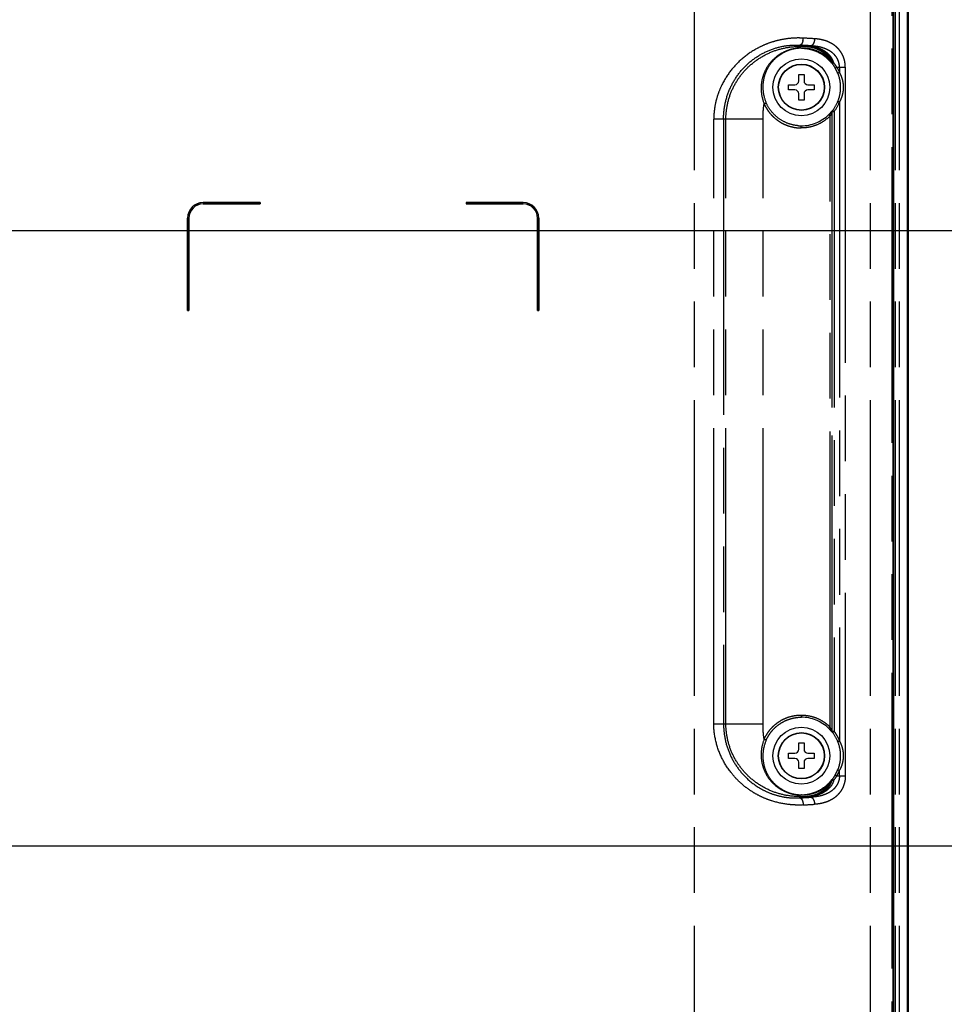
# Model space of a CAD drawing. Units: millimetres. Extents: x 100 to 1640, y 40 to 1148.
# Drawn here: x 598 to 728, y 649 to 787 of the extents above; entities that cross this region are included whole.
import ezdxf

# ---------------------------------------------------------------- set-up
doc = ezdxf.new("R2010")
doc.units = ezdxf.units.MM
doc.header["$LTSCALE"] = 92.4
doc.linetypes.add('PHANTOM', pattern=[0.8, 0.45, -0.05, 0.1, -0.05, 0.1, -0.05])
doc.layers.get('0').update_dxf_attribs({"linetype": 'CONTINUOUS'})
for name, color, linetype in [('12_ALL_DIMS', 7, 'CONTINUOUS'), ('13_ALL_NOTES', 7, 'CONTINUOUS'), ('DY511_L_CASE_EC_BL1', 7, 'CONTINUOUS'), ('DY511_S_BDB0_3X8NI_BL22', 7, 'CONTINUOUS'), ('DY511_S_BDB0_3X8NI_BL24', 7, 'CONTINUOUS'), ('DY511_U_CASE_EC_BL2', 7, 'CONTINUOUS')]:
    doc.layers.add(name, color=color, linetype=linetype)
doc.styles.get("Standard").update_dxf_attribs({"font": 'txt', "width": 0.8})
doc.dimstyles.new('DIMSTYLE_1', dxfattribs={"dimtxt": 12.8, "dimasz": 8, "dimexe": 1.27, "dimexo": 1, "dimgap": 0.8, "dimtad": 1, "dimdec": 3, "dimdsep": 46, "dimtxsty": 'STANDARD', "dimblk": 'OPEN', "dimblk1": 'OPEN', "dimblk2": 'OPEN', "dimcen": 0.09, "dimadec": 0, "dimazin": 0, "dimtp": 0.25, "dimtm": 0.25, "dimtfac": 1, "dimtdec": 3, "dimtofl": 0, "dimtmove": 0, "dimatfit": 3, "dimldrblk": 'OPEN', "dimfxl": 1, "dimtolj": 1, "dimarcsym": 0})
doc.dimstyles.new('DIMSTYLE_2', dxfattribs={"dimtxt": 12.8, "dimasz": 8, "dimexe": 1.27, "dimexo": 1, "dimgap": 0.8, "dimtad": 1, "dimdec": 3, "dimdsep": 46, "dimtxsty": 'STANDARD', "dimblk": 'OPEN', "dimblk1": 'OPEN', "dimblk2": 'OPEN', "dimcen": 0.09, "dimadec": 0, "dimazin": 0, "dimtp": 0.2, "dimtm": 0.2, "dimtfac": 1, "dimtdec": 3, "dimtofl": 0, "dimtmove": 0, "dimatfit": 3, "dimldrblk": 'OPEN', "dimfxl": 1, "dimtolj": 1, "dimarcsym": 0})
doc.dimstyles.get("Standard").update_dxf_attribs({"dimtxt": 12.8, "dimasz": 8, "dimexe": 1.27, "dimexo": 1, "dimtad": 1, "dimdec": 3, "dimdsep": 46, "dimtxsty": 'STANDARD', "dimblk": 'OPEN', "dimblk1": 'OPEN', "dimblk2": 'OPEN', "dimcen": 0.09, "dimadec": 0, "dimazin": 0, "dimtol": 1, "dimtp": 0.001, "dimtm": 0.001, "dimtfac": 1, "dimtdec": 3, "dimtofl": 0, "dimtmove": 0, "dimatfit": 3, "dimldrblk": 'OPEN', "dimfxl": 1, "dimtolj": 1, "dimarcsym": 0})

# ---------------------------------------------------------------- blocks, each defined once
blk = doc.blocks.new('_OPEN')
at = {"color": 0, "linetype": 'BYBLOCK'}
for p, q in [((0, 0), (-1, 0.25)), ((-1, -0.25), (0, 0)), ((-1, 0), (0, 0))]:
    blk.add_line(p, q, dxfattribs=at)
blk = doc.blocks.new('*D2')
at = {"layer": '12_ALL_DIMS', "color": 2, "linetype": 'CONTINUOUS'}
for p, q in [((553.33, 670.97), (779.81, 670.97)), ((774.73, 670.97), (774.73, 649.22)), ((774.73, 627.47), (774.73, 649.22)), ((774.73, 649.22), (774.73, 579.93)), ((600.33, 627.47), (779.81, 627.47))]:
    blk.add_line(p, q, dxfattribs=at)
at = {"layer": '12_ALL_DIMS', "color": 2, "linetype": 'CONTINUOUS', "xscale": 8, "yscale": 8, "zscale": 8}
for p, rotation in [((774.73, 670.97), 90), ((774.73, 627.47), 270)]:
    blk.add_blockref('_OPEN', p, dxfattribs=dict(at, rotation=rotation))
at = {"layer": '12_ALL_DIMS', "color": 2, "linetype": 'CONTINUOUS', "insert": (758.73, 620.89), "char_height": 12.8, "width": 40.96, "attachment_point": 3, "rotation": 90, "line_spacing_factor": 0.9}
blk.add_mtext('43.5', dxfattribs=at)
blk = doc.blocks.new('*D5')
at = {"layer": '12_ALL_DIMS', "color": 2, "linetype": 'CONTINUOUS'}
for p, q in [((525.33, 757.47), (779.81, 757.47)), ((774.73, 757.47), (774.73, 714.22)), ((774.73, 670.97), (774.73, 714.22)), ((553.33, 670.97), (779.81, 670.97))]:
    blk.add_line(p, q, dxfattribs=at)
at = {"layer": '12_ALL_DIMS', "color": 2, "linetype": 'CONTINUOUS', "xscale": 8, "yscale": 8, "zscale": 8}
for p, rotation in [((774.73, 757.47), 90), ((774.73, 670.97), 270)]:
    blk.add_blockref('_OPEN', p, dxfattribs=dict(at, rotation=rotation))
at = {"layer": '12_ALL_DIMS', "color": 2, "linetype": 'CONTINUOUS', "insert": (758.73, 714.22), "char_height": 12.8, "width": 40.96, "attachment_point": 2, "rotation": 90, "line_spacing_factor": 0.9}
blk.add_mtext('86.5', dxfattribs=at)
blk = doc.blocks.new('DY511_L_CASE_EC_BL1', base_point=(894.92, 576.3))
at = {"layer": 'DY511_L_CASE_EC_BL1', "color": 7, "linetype": 'PHANTOM'}
for p, q in [((720.88, 843.12), (720.88, 618.12)), ((717.88, 618.12), (717.88, 809.59)), ((693.18, 618.12), (693.18, 798.83)), ((708.4, 784.15), (708.4, 784.15)), ((708.45, 784.53), (708.45, 784.53)), ((707.97, 783.54), (707.97, 783.36)), ((708, 783.53), (707.97, 783.54)), ((708.93, 783.36), (707.97, 783.36)), ((708.93, 783.36), (708.93, 783.44)), ((713.17, 780.46), (714.36, 780.46)), ((713.54, 780.46), (713.54, 779.67)), ((714.36, 780.46), (714.36, 680.78)), ((713.54, 775.57), (713.54, 685.67)), ((712.48, 774.15), (712.52, 774.18)), ((712.48, 774.15), (712.48, 687.09)), ((712.78, 774.18), (712.52, 774.18)), ((712.52, 687.06), (712.52, 774.18)), ((712.78, 774.18), (712.78, 687.06)), ((697.24, 773.12), (695.87, 773.12)), ((695.87, 688.12), (695.87, 773.12)), ((702.79, 773.12), (697.24, 773.12)), ((697.24, 773.12), (697.24, 688.1)), ((697.57, 688.12), (697.57, 773.12)), ((702.79, 688.12), (702.79, 773.12)), ((712.22, 687.65), (712.22, 773.58)), ((624.08, 761.42), (624.08, 761.41)), ((624.08, 761.22), (624.08, 761.22)), ((669.08, 761.41), (669.08, 761.42)), ((669.08, 761.22), (669.08, 761.22)), ((621.89, 759.22), (621.88, 759.22)), ((622.08, 759.22), (622.08, 759.22)), ((671.09, 759.22), (671.08, 759.22)), ((671.28, 759.22), (671.28, 759.22)), ((695.87, 688.12), (702.79, 688.12)), ((712.52, 687.06), (712.48, 687.09)), ((712.52, 687.06), (712.78, 687.06)), ((713.54, 680.78), (713.54, 681.57)), ((700.4, 680.56), (700.41, 680.55)), ((713.17, 680.78), (714.36, 680.78)), ((707.97, 677.7), (707.97, 677.88)), ((707.97, 677.88), (708.93, 677.88)), ((708.93, 677.88), (708.93, 677.79)), ((708.93, 677.79), (709.51, 677.79))]:
    blk.add_line(p, q, dxfattribs=at)
at = {"layer": 'DY511_L_CASE_EC_BL1', "color": 7, "linetype": 'CONTINUOUS'}
for p, q in [((721.03, 843.12), (721.03, 618.12)), ((712.48, 781.06), (712.42, 781.1)), ((712.54, 774.33), (712.58, 774.36)), ((632.08, 761.42), (624.08, 761.42)), ((624.08, 761.41), (632.08, 761.41)), ((624.08, 761.22), (632.08, 761.22)), ((632.08, 761.22), (624.08, 761.22)), ((632.08, 761.41), (632.08, 761.42)), ((632.08, 761.22), (632.08, 761.42)), ((632.08, 761.41), (632.08, 761.22)), ((632.08, 761.22), (632.08, 761.22)), ((669.08, 761.42), (661.08, 761.42)), ((661.08, 761.42), (661.08, 761.22)), ((661.09, 761.41), (661.08, 761.42)), ((661.08, 761.22), (661.09, 761.22)), ((661.08, 761.22), (669.08, 761.22)), ((661.09, 761.41), (669.08, 761.41)), ((661.09, 761.22), (661.09, 761.41)), ((669.08, 761.22), (661.09, 761.22)), ((621.88, 759.22), (621.88, 746.22)), ((621.89, 746.22), (621.89, 759.22)), ((622.08, 759.22), (622.08, 746.22)), ((622.08, 746.22), (622.08, 759.22)), ((671.08, 759.22), (671.08, 746.22)), ((671.09, 746.22), (671.09, 759.22)), ((671.28, 759.22), (671.28, 746.22)), ((671.28, 746.22), (671.28, 759.22)), ((621.88, 746.22), (621.89, 746.22)), ((621.88, 746.22), (622.08, 746.22)), ((622.08, 746.22), (621.89, 746.22)), ((622.08, 746.22), (622.08, 746.22)), ((671.09, 746.22), (671.08, 746.22)), ((671.08, 746.22), (671.28, 746.22)), ((671.28, 746.22), (671.09, 746.22)), ((671.28, 746.22), (671.28, 746.22)), ((712.58, 686.88), (712.54, 686.91)), ((712.34, 680.1), (712.34, 680.1))]:
    blk.add_line(p, q, dxfattribs=at)
for centre in [(708.18, 777.62), (708.18, 683.62)]:
    blk.add_circle(centre, 4, dxfattribs=at)
at = {"layer": 'DY511_L_CASE_EC_BL1', "color": 7, "linetype": 'PHANTOM'}
for centre, radius, start, end in [((696.67, 567.64), 217.21, 86.4689, 86.8901), ((694.63, 549), 234.92, 86.3686, 86.7381), ((707.92, 783.82), 0.287, 292.881, 293.8387), ((708.19, 777.28), 5.86, 90.21, 91.2777), ((708.2, 778.09), 5.02, 90.2397, 91.4215), ((707.98, 777.49), 5.72, 29.5656, 37.2854), ((708.48, 777.54), 5.52, 31.9002, 39.7861), ((708.2, 777.61), 5.46, 20.9138, 29.5616), ((708.21, 777.62), 5.46, 323.2743, 339.0909), ((708.16, 777.62), 5.76, 323.3676, 339.1555), ((712.77, 774.15), 0.299, 143.1489, 180.3083), ((712.82, 774.18), 0.299, 143.686, 180.3147), ((708.2, 777.63), 5.43, 269.778, 315.1197), ((708.2, 777.64), 5.44, 263.8521, 269.7788), ((708.2, 683.61), 5.43, 44.8909, 90.2219), ((712.77, 687.09), 0.299, 179.6917, 216.8446), ((712.82, 687.06), 0.299, 179.6904, 216.3062), ((708.21, 683.62), 5.46, 20.8983, 36.7259), ((708.21, 683.62), 5.45, 330.431, 339.0915), ((708.15, 683.62), 5.77, 330.5222, 339.1614), ((707.54, 687.87), 10.22, 225.738, 242.1487), ((712.5, 680.08), 0.141, 142.8664, 154.4579), ((706.74, 688.74), 10.31, 303.2953, 303.8206), ((704.62, 690.77), 13.13, 306.5923, 307.0184), ((707.97, 683.76), 5.73, 322.7261, 330.4218), ((708.46, 683.71), 5.55, 320.2305, 328.0829), ((694.83, 908.84), 231.52, 273.2516, 273.6342), ((708.19, 683.95), 5.85, 268.7209, 269.7917), ((708.2, 683.15), 5.02, 268.5779, 269.7603), ((695.88, 907.31), 230.95, 273.1201, 273.5162)]:
    blk.add_arc(centre, radius, start, end, dxfattribs=at)
at = {"layer": 'DY511_L_CASE_EC_BL1', "color": 7, "linetype": 'CONTINUOUS'}
for centre, radius, start, end in [((706.69, 773.22), 9.69, 52.9177, 53.3388), ((624.08, 759.22), 2.2, 90, 180), ((624.08, 759.22), 2.19, 90, 180), ((624.08, 759.22), 2.01, 90, 180), ((624.08, 759.22), 2, 90, 180), ((669.08, 759.22), 2.2, 0, 90), ((669.08, 759.22), 2.19, 0, 90), ((669.08, 759.22), 2.01, 0, 90), ((669.08, 759.22), 2, 0, 90)]:
    blk.add_arc(centre, radius, start, end, dxfattribs=at)
at = {"layer": 'DY511_L_CASE_EC_BL1', "color": 7, "linetype": 'PHANTOM'}
for points, knots in [([(708.45, 784.53), (708.09, 784.55), (707.36, 784.56), (706.25, 784.47), (705.14, 784.28), (704.03, 783.98), (702.93, 783.57), (701.51, 782.87), (699.85, 781.73), (698.17, 779.97), (697.09, 778.23), (696.47, 776.73), (696.12, 775.55), (695.95, 774.54), (695.89, 773.83), (695.87, 773.42), (695.87, 773.22), (695.87, 773.12)], [0, 0, 0, 0, 0.057287, 0.115699, 0.175207, 0.235746, 0.297218, 0.359495, 0.485734, 0.613514, 0.74201, 0.806466, 0.870955, 0.93546, 0.967728, 0.983864, 1, 1, 1, 1]), ([(708.13, 783.62), (708.14, 783.63), (708.15, 783.64), (708.17, 783.66), (708.18, 783.67)], [0, 0, 0, 0, 0.241931, 1, 1, 1, 1]), ([(708.18, 783.67), (708.18, 783.68), (708.2, 783.69), (708.21, 783.71), (708.22, 783.73)], [0, 0, 0, 0, 0.242864, 1, 1, 1, 1]), ([(708.26, 783.79), (708.26, 783.78), (708.25, 783.76), (708.23, 783.74), (708.22, 783.73)], [0, 0, 0, 0, 0.256512, 1, 1, 1, 1]), ([(708.4, 784.15), (708.39, 784.12), (708.36, 783.99), (708.31, 783.87), (708.26, 783.79)], [0, 0, 0, 0, 0.269217, 1, 1, 1, 1]), ([(708.4, 784.15), (708.41, 784.18), (708.43, 784.31), (708.45, 784.44), (708.45, 784.53)], [0, 0, 0, 0, 0.244541, 1, 1, 1, 1]), ([(710.05, 784.44), (710.04, 784.38), (710.03, 784.25), (709.99, 784.02), (709.91, 783.81), (709.8, 783.63), (709.71, 783.54), (709.61, 783.47), (709.54, 783.45), (709.51, 783.44)], [0, 0, 0, 0, 0.155409, 0.307578, 0.587323, 0.709782, 0.818505, 0.914173, 1, 1, 1, 1]), ([(714.36, 780.46), (714.36, 780.53), (714.36, 780.69), (714.33, 780.99), (714.27, 781.36), (714.14, 781.79), (713.97, 782.19), (713.75, 782.56), (713.51, 782.89), (713.23, 783.19), (712.93, 783.45), (712.61, 783.68), (712.17, 783.93), (711.57, 784.18), (710.95, 784.33), (710.44, 784.41), (710.18, 784.43), (710.05, 784.44)], [0, 0, 0, 0, 0.035325, 0.070579, 0.140412, 0.20892, 0.275761, 0.34074, 0.404048, 0.465899, 0.526485, 0.586174, 0.645302, 0.762813, 0.880707, 0.940145, 1, 1, 1, 1]), ([(697.24, 773.12), (697.24, 773.84), (697.38, 775.28), (698.03, 777.35), (699.09, 779.25), (700.5, 780.88), (702.2, 782.16), (704.08, 783.05), (705.72, 783.45), (707.02, 783.56), (707.65, 783.55), (707.97, 783.53)], [0, 0, 0, 0, 0.12915, 0.258283, 0.387283, 0.515713, 0.642616, 0.766559, 0.886022, 0.943754, 1, 1, 1, 1]), ([(697.57, 773.12), (697.57, 773.8), (697.71, 775.15), (698.31, 777.1), (699.29, 778.88), (700.59, 780.43), (702.17, 781.7), (703.97, 782.65), (705.93, 783.23), (707.29, 783.36), (707.97, 783.36)], [0, 0, 0, 0, 0.125612, 0.250775, 0.375391, 0.49967, 0.624025, 0.748886, 0.874385, 1, 1, 1, 1]), ([(708.06, 783.13), (707.6, 783.12), (706.7, 782.99), (705.44, 782.48), (704.33, 781.69), (703.43, 780.65), (702.81, 779.42), (702.49, 778.05), (702.52, 776.65), (702.77, 775.73), (702.95, 775.3)], [0, 0, 0, 0, 0.124493, 0.246897, 0.369455, 0.493118, 0.618153, 0.744522, 0.871967, 1, 1, 1, 1]), ([(708.08, 783.11), (707.63, 783.1), (706.75, 782.97), (705.53, 782.46), (704.47, 781.68), (703.61, 780.66), (703.01, 779.45), (702.73, 778.11), (702.79, 776.73), (703.05, 775.84), (703.24, 775.42)], [0, 0, 0, 0, 0.124437, 0.246279, 0.368293, 0.49161, 0.616592, 0.743244, 0.871262, 1, 1, 1, 1]), ([(708.03, 783.55), (708.02, 783.55), (708, 783.54), (707.98, 783.54), (707.97, 783.54)], [0, 0, 0, 0, 0.258477, 1, 1, 1, 1]), ([(707.97, 783.36), (707.98, 783.35), (707.99, 783.32), (708.02, 783.27), (708.04, 783.21), (708.05, 783.16), (708.06, 783.13)], [0, 0, 0, 0, 0.154571, 0.370356, 0.651883, 1, 1, 1, 1]), ([(708.09, 783.59), (708.09, 783.58), (708.07, 783.57), (708.05, 783.56), (708.03, 783.55)], [0, 0, 0, 0, 0.260711, 1, 1, 1, 1]), ([(708.08, 783.11), (708.07, 783.11), (708.07, 783.12), (708.06, 783.13), (708.06, 783.13)], [0, 0, 0, 0, 0.372909, 1, 1, 1, 1]), ([(708.09, 783.59), (708.09, 783.59), (708.11, 783.6), (708.12, 783.61), (708.13, 783.62)], [0, 0, 0, 0, 0.243361, 1, 1, 1, 1]), ([(711.82, 781.89), (711.56, 782.09), (711.02, 782.44), (710.13, 782.83), (709.17, 783.08), (708.51, 783.14), (708.17, 783.13)], [0, 0, 0, 0, 0.248619, 0.49396, 0.742466, 1, 1, 1, 1]), ([(708.18, 783.11), (708.18, 783.11), (708.17, 783.12), (708.17, 783.13), (708.17, 783.13)], [0, 0, 0, 0, 0.34418, 1, 1, 1, 1]), ([(708.18, 783.11), (708.51, 783.11), (709, 783.07), (709.62, 782.92), (710.21, 782.72), (710.92, 782.38), (711.43, 782.02), (711.67, 781.81)], [0, 0, 0, 0, 0.259789, 0.384807, 0.507459, 0.751428, 1, 1, 1, 1]), ([(708.93, 783.44), (709.29, 783.42), (710.01, 783.3), (710.87, 782.96), (711.5, 782.55), (711.93, 782.15), (712.22, 781.74), (712.39, 781.37), (712.45, 781.17), (712.48, 781.06)], [0, 0, 0, 0, 0.237192, 0.478776, 0.602647, 0.72967, 0.861515, 0.929842, 1, 1, 1, 1]), ([(712.72, 781.07), (712.68, 781.28), (712.51, 781.67), (712.19, 782.09), (711.9, 782.37), (711.66, 782.55), (711.41, 782.72), (711.15, 782.86), (710.89, 782.99), (710.62, 783.1), (710.34, 783.19), (710.06, 783.27), (709.78, 783.33), (709.41, 783.4), (709.12, 783.43), (708.93, 783.44)], [0, 0, 0, 0, 0.133842, 0.263675, 0.327371, 0.390423, 0.45293, 0.514893, 0.576386, 0.637561, 0.698765, 0.75954, 0.819873, 0.879973, 1, 1, 1, 1]), ([(709.51, 783.44), (709.41, 783.44), (709.22, 783.44), (709.03, 783.44), (708.93, 783.44)], [0, 0, 0, 0, 0.500077, 1, 1, 1, 1]), ([(712.02, 781.93), (711.83, 782.17), (711.5, 782.48), (710.99, 782.79), (710.47, 783.05), (709.78, 783.26), (709.21, 783.34), (708.93, 783.36)], [0, 0, 0, 0, 0.2588, 0.3854, 0.5103, 0.756377, 1, 1, 1, 1]), ([(708.93, 783.36), (709.2, 783.34), (709.74, 783.25), (710.52, 782.98), (711.25, 782.55), (711.66, 782.13), (711.82, 781.89)], [0, 0, 0, 0, 0.241474, 0.486702, 0.738308, 1, 1, 1, 1]), ([(713.54, 780.46), (713.54, 780.58), (713.52, 780.83), (713.43, 781.19), (713.3, 781.53), (713.12, 781.85), (712.9, 782.13), (712.66, 782.37), (712.39, 782.59), (712.01, 782.83), (711.5, 783.07), (710.86, 783.27), (710.19, 783.39), (709.74, 783.43), (709.51, 783.44)], [0, 0, 0, 0, 0.067608, 0.134575, 0.200422, 0.264943, 0.328194, 0.390451, 0.452022, 0.513078, 0.634175, 0.755151, 0.876959, 1, 1, 1, 1]), ([(711.67, 781.81), (711.67, 781.81), (711.69, 781.81), (711.71, 781.81), (711.74, 781.83), (711.77, 781.85), (711.8, 781.88), (711.82, 781.89)], [0, 0, 0, 0, 0.135808, 0.230746, 0.346459, 0.638427, 1, 1, 1, 1]), ([(712.47, 780.99), (712.47, 781), (712.47, 781), (712.46, 781.01), (712.44, 781.03), (712.42, 781.05), (712.39, 781.09), (712.34, 781.14), (712.29, 781.2), (712.22, 781.28), (712.13, 781.38), (712.02, 781.49), (711.86, 781.64), (711.75, 781.74), (711.67, 781.81)], [0, 0, 0, 0, 0.00735, 0.02007, 0.037603, 0.059249, 0.111818, 0.172518, 0.237888, 0.3059, 0.445493, 0.586166, 0.72592, 1, 1, 1, 1]), ([(712.02, 781.93), (712.01, 781.93), (711.98, 781.94), (711.94, 781.94), (711.88, 781.92), (711.84, 781.9), (711.82, 781.89)], [0, 0, 0, 0, 0.161102, 0.380518, 0.66364, 1, 1, 1, 1]), ([(712.42, 781.1), (712.42, 781.1), (712.42, 781.11), (712.41, 781.11), (712.41, 781.12), (712.4, 781.13), (712.39, 781.15), (712.37, 781.17), (712.35, 781.2), (712.33, 781.24), (712.3, 781.28), (712.27, 781.34), (712.23, 781.39), (712.19, 781.45), (712.14, 781.52), (712.07, 781.6), (711.99, 781.7), (711.91, 781.8), (711.85, 781.86), (711.82, 781.89)], [0, 0, 0, 0, 0.00306, 0.009486, 0.018827, 0.030308, 0.057349, 0.087374, 0.118906, 0.151252, 0.217143, 0.28366, 0.350271, 0.416736, 0.482938, 0.614334, 0.744289, 0.87282, 1, 1, 1, 1]), ([(712.02, 781.93), (712.11, 781.81), (712.27, 781.54), (712.38, 781.25), (712.42, 781.1)], [0, 0, 0, 0, 0.495043, 1, 1, 1, 1]), ([(712.72, 781.07), (712.69, 781.07), (712.64, 781.06), (712.57, 781.05), (712.52, 781.05), (712.49, 781.06), (712.48, 781.06), (712.48, 781.06)], [0, 0, 0, 0, 0.362942, 0.667137, 0.883603, 0.953832, 1, 1, 1, 1]), ([(712.72, 781.07), (712.7, 781.05), (712.67, 781.03), (712.62, 781), (712.59, 780.98), (712.57, 780.97), (712.55, 780.96), (712.54, 780.95), (712.53, 780.95), (712.53, 780.95)], [0, 0, 0, 0, 0.386208, 0.554562, 0.700491, 0.820282, 0.911012, 0.970775, 1, 1, 1, 1]), ([(712.95, 780.31), (712.95, 780.31), (712.96, 780.31), (712.96, 780.32), (712.97, 780.33), (712.99, 780.34), (713.02, 780.36), (713.05, 780.38), (713.1, 780.41), (713.14, 780.44), (713.17, 780.46)], [0, 0, 0, 0, 0.01102, 0.02926, 0.089884, 0.182291, 0.303748, 0.451036, 0.619677, 1, 1, 1, 1]), ([(713.17, 780.46), (713.21, 780.39), (713.29, 780.23), (713.42, 779.97), (713.5, 779.77), (713.54, 779.67)], [0, 0, 0, 0, 0.249891, 0.624851, 1, 1, 1, 1]), ([(713.54, 779.67), (713.51, 779.66), (713.46, 779.64), (713.41, 779.62), (713.37, 779.6), (713.35, 779.59), (713.33, 779.58), (713.31, 779.57), (713.31, 779.57), (713.31, 779.56), (713.31, 779.56)], [0, 0, 0, 0, 0.382555, 0.551728, 0.699235, 0.820647, 0.91274, 0.972647, 0.990207, 1, 1, 1, 1]), ([(713.31, 779.56), (713.42, 779.25), (713.6, 778.61), (713.69, 777.62), (713.6, 776.62), (713.42, 775.98), (713.31, 775.67)], [0, 0, 0, 0, 0.250197, 0.5, 0.749803, 1, 1, 1, 1]), ([(713.54, 779.67), (713.58, 779.59), (713.66, 779.43), (713.81, 779.1), (713.95, 778.68), (714.05, 778.15), (714.09, 777.62), (714.05, 777.08), (713.95, 776.56), (713.81, 776.13), (713.68, 775.84), (713.6, 775.68), (713.56, 775.6), (713.54, 775.57)], [0, 0, 0, 0, 0.062519, 0.1251, 0.250052, 0.374943, 0.5, 0.625052, 0.74994, 0.874893, 0.937475, 0.968759, 1, 1, 1, 1]), ([(702.95, 775.3), (702.98, 775.32), (703.04, 775.34), (703.1, 775.37), (703.15, 775.39), (703.18, 775.4), (703.21, 775.41), (703.22, 775.42), (703.23, 775.42), (703.23, 775.42), (703.24, 775.42), (703.24, 775.42)], [0, 0, 0, 0, 0.371372, 0.54144, 0.692169, 0.817608, 0.912987, 0.948075, 0.97436, 0.991711, 1, 1, 1, 1]), ([(707.62, 772.23), (707.15, 772.28), (706.22, 772.5), (704.97, 773.19), (703.93, 774.17), (703.43, 774.99), (703.24, 775.42)], [0, 0, 0, 0, 0.24952, 0.499497, 0.749713, 1, 1, 1, 1]), ([(713.31, 775.67), (713.31, 775.67), (713.31, 775.67), (713.31, 775.67), (713.32, 775.66), (713.33, 775.66), (713.35, 775.65), (713.37, 775.63), (713.41, 775.62), (713.46, 775.6), (713.51, 775.58), (713.54, 775.57)], [0, 0, 0, 0, 0.009782, 0.027337, 0.053153, 0.087259, 0.179359, 0.30077, 0.448273, 0.617444, 1, 1, 1, 1]), ([(702.79, 773.12), (702.79, 773.48), (702.81, 774.21), (702.89, 774.94), (702.95, 775.3)], [0, 0, 0, 0, 0.494934, 1, 1, 1, 1]), ([(702.95, 775.3), (703, 775.18), (703.12, 774.93), (703.4, 774.45), (703.8, 773.9), (704.38, 773.31), (705.04, 772.81), (705.76, 772.41), (706.53, 772.12), (707.2, 771.97), (707.74, 771.91), (708.01, 771.9), (708.15, 771.9)], [0, 0, 0, 0, 0.062649, 0.12529, 0.250468, 0.375598, 0.500662, 0.625641, 0.750519, 0.875279, 0.937654, 1, 1, 1, 1]), ([(712.54, 774.33), (712.53, 774.33), (712.53, 774.32), (712.51, 774.3), (712.5, 774.28), (712.46, 774.25), (712.42, 774.2), (712.36, 774.12), (712.29, 774.05), (712.19, 773.93), (712.11, 773.85), (712.05, 773.79)], [0, 0, 0, 0, 0.014394, 0.04101, 0.078323, 0.124608, 0.237982, 0.371054, 0.517349, 0.672734, 1, 1, 1, 1]), ([(712.48, 774.15), (712.48, 774.15), (712.47, 774.14), (712.47, 774.13), (712.46, 774.11), (712.45, 774.08), (712.43, 774.05), (712.42, 774.01), (712.4, 773.96), (712.37, 773.9), (712.33, 773.82), (712.28, 773.72), (712.25, 773.64), (712.22, 773.58)], [0, 0, 0, 0, 0.008477, 0.023007, 0.065153, 0.117878, 0.176548, 0.23883, 0.303492, 0.437416, 0.575192, 0.715383, 1, 1, 1, 1]), ([(712.58, 774.36), (712.58, 774.35), (712.59, 774.35), (712.6, 774.33), (712.61, 774.32), (712.64, 774.29), (712.67, 774.27), (712.71, 774.23), (712.75, 774.2), (712.78, 774.18)], [0, 0, 0, 0, 0.030343, 0.091546, 0.184186, 0.305915, 0.453164, 0.621463, 1, 1, 1, 1]), ([(712.22, 773.58), (711.95, 773.32), (711.37, 772.83), (710.37, 772.3), (709.46, 772.02), (708.72, 771.91), (708.34, 771.9), (708.15, 771.9)], [0, 0, 0, 0, 0.250022, 0.499855, 0.749691, 0.874815, 1, 1, 1, 1]), ([(712.22, 773.58), (712.2, 773.61), (712.16, 773.64), (712.12, 773.69), (712.09, 773.72), (712.07, 773.75), (712.06, 773.77), (712.05, 773.78), (712.05, 773.79), (712.05, 773.79)], [0, 0, 0, 0, 0.376526, 0.544496, 0.691771, 0.813721, 0.906801, 0.968513, 1, 1, 1, 1]), ([(708.15, 771.9), (708.15, 771.93), (708.15, 771.99), (708.15, 772.06), (708.16, 772.1), (708.16, 772.14), (708.17, 772.17), (708.17, 772.18), (708.18, 772.19), (708.18, 772.2)], [0, 0, 0, 0, 0.370251, 0.538514, 0.687233, 0.81101, 0.905952, 0.968795, 1, 1, 1, 1]), ([(708.45, 676.7), (708.09, 676.68), (707.36, 676.68), (705.87, 676.79), (704.38, 677.12), (702.94, 677.66), (701.87, 678.18), (700.86, 678.81), (699.9, 679.54), (699.02, 680.38), (697.96, 681.61), (696.89, 683.35), (696.07, 685.67), (695.87, 687.3), (695.87, 688.12)], [0, 0, 0, 0, 0.057301, 0.115725, 0.235673, 0.297159, 0.359449, 0.422402, 0.485873, 0.549729, 0.613854, 0.742389, 0.871179, 1, 1, 1, 1]), ([(707.97, 677.88), (707.29, 677.88), (705.93, 678.01), (703.97, 678.59), (702.17, 679.53), (700.59, 680.81), (699.29, 682.36), (698.31, 684.14), (697.71, 686.08), (697.57, 687.44), (697.57, 688.12)], [0, 0, 0, 0, 0.125615, 0.251114, 0.375974, 0.500329, 0.624611, 0.749225, 0.874388, 1, 1, 1, 1]), ([(702.95, 685.93), (702.89, 686.3), (702.81, 687.03), (702.79, 687.76), (702.79, 688.12)], [0, 0, 0, 0, 0.505066, 1, 1, 1, 1]), ([(702.95, 685.93), (703.06, 686.19), (703.32, 686.67), (703.8, 687.34), (704.38, 687.93), (705.04, 688.43), (705.76, 688.83), (706.53, 689.12), (707.2, 689.27), (707.74, 689.33), (708.01, 689.34), (708.15, 689.34)], [0, 0, 0, 0, 0.125218, 0.250406, 0.375546, 0.50062, 0.625611, 0.7505, 0.875269, 0.937649, 1, 1, 1, 1]), ([(703.24, 685.81), (703.34, 686.05), (703.59, 686.51), (704.05, 687.14), (704.6, 687.7), (705.22, 688.17), (705.91, 688.55), (706.64, 688.83), (707.4, 689), (707.92, 689.04), (708.18, 689.04)], [0, 0, 0, 0, 0.12519, 0.250368, 0.37553, 0.500646, 0.625683, 0.750608, 0.875385, 1, 1, 1, 1]), ([(708.15, 689.34), (708.34, 689.34), (708.72, 689.32), (709.46, 689.21), (710.37, 688.94), (711.2, 688.49), (711.73, 688.1), (712.02, 687.85), (712.15, 687.72), (712.22, 687.65)], [0, 0, 0, 0, 0.125143, 0.250225, 0.499972, 0.749719, 0.874804, 0.937392, 1, 1, 1, 1]), ([(708.15, 689.34), (708.15, 689.3), (708.15, 689.25), (708.15, 689.18), (708.16, 689.13), (708.16, 689.1), (708.17, 689.07), (708.17, 689.05), (708.18, 689.04), (708.18, 689.04), (708.18, 689.04)], [0, 0, 0, 0, 0.370016, 0.538142, 0.68681, 0.810621, 0.9054, 0.968078, 0.987492, 1, 1, 1, 1]), ([(697.24, 688.1), (697.24, 687.4), (697.38, 686), (698, 683.98), (699, 682.13), (699.9, 681.05), (700.4, 680.56)], [0, 0, 0, 0, 0.250379, 0.50073, 0.750851, 1, 1, 1, 1]), ([(712.22, 687.65), (712.2, 687.63), (712.16, 687.59), (712.12, 687.54), (712.09, 687.51), (712.07, 687.49), (712.06, 687.47), (712.05, 687.45), (712.05, 687.44), (712.05, 687.44)], [0, 0, 0, 0, 0.376578, 0.544571, 0.691759, 0.813615, 0.906831, 0.968642, 1, 1, 1, 1]), ([(712.05, 687.44), (712.1, 687.39), (712.19, 687.3), (712.29, 687.19), (712.36, 687.11), (712.42, 687.04), (712.47, 686.98), (712.51, 686.94), (712.53, 686.91), (712.54, 686.91)], [0, 0, 0, 0, 0.327179, 0.482533, 0.628806, 0.761871, 0.875269, 0.958912, 1, 1, 1, 1]), ([(712.48, 687.09), (712.48, 687.09), (712.47, 687.09), (712.47, 687.11), (712.46, 687.13), (712.45, 687.16), (712.43, 687.19), (712.42, 687.22), (712.4, 687.27), (712.37, 687.34), (712.33, 687.42), (712.28, 687.52), (712.25, 687.6), (712.22, 687.65)], [0, 0, 0, 0, 0.008484, 0.023005, 0.06515, 0.117874, 0.176542, 0.238835, 0.303494, 0.437416, 0.575192, 0.715383, 1, 1, 1, 1]), ([(712.78, 687.06), (712.75, 687.04), (712.71, 687.01), (712.67, 686.97), (712.64, 686.94), (712.61, 686.92), (712.6, 686.9), (712.59, 686.89), (712.58, 686.88), (712.58, 686.88)], [0, 0, 0, 0, 0.378551, 0.546858, 0.694114, 0.81585, 0.908499, 0.969729, 1, 1, 1, 1]), ([(712.78, 687.06), (712.82, 687), (712.89, 686.9), (713.04, 686.68), (713.21, 686.39), (713.36, 686.1), (713.47, 685.85), (713.51, 685.73), (713.54, 685.67)], [0, 0, 0, 0, 0.124871, 0.249781, 0.499685, 0.749748, 0.874855, 1, 1, 1, 1]), ([(702.95, 685.93), (702.77, 685.5), (702.52, 684.59), (702.49, 683.18), (702.81, 681.82), (703.43, 680.58), (704.33, 679.54), (705.44, 678.75), (706.7, 678.25), (707.6, 678.11), (708.06, 678.1)], [0, 0, 0, 0, 0.128032, 0.255477, 0.381846, 0.50688, 0.630543, 0.753101, 0.875505, 1, 1, 1, 1]), ([(703.24, 685.81), (703.05, 685.39), (702.79, 684.51), (702.73, 683.13), (703.01, 681.79), (703.61, 680.58), (704.47, 679.56), (705.53, 678.78), (706.75, 678.27), (707.63, 678.14), (708.08, 678.13)], [0, 0, 0, 0, 0.128726, 0.25672, 0.383389, 0.508414, 0.631751, 0.753741, 0.875554, 1, 1, 1, 1]), ([(703.24, 685.81), (703.24, 685.81), (703.23, 685.81), (703.23, 685.82), (703.22, 685.82), (703.21, 685.82), (703.18, 685.83), (703.14, 685.85), (703.1, 685.87), (703.04, 685.9), (702.98, 685.92), (702.95, 685.93)], [0, 0, 0, 0, 0.008681, 0.026433, 0.053159, 0.088617, 0.184302, 0.309814, 0.460304, 0.629954, 1, 1, 1, 1]), ([(713.54, 685.67), (713.51, 685.66), (713.46, 685.64), (713.41, 685.62), (713.37, 685.6), (713.35, 685.59), (713.33, 685.58), (713.32, 685.57), (713.31, 685.57), (713.31, 685.57), (713.31, 685.56), (713.31, 685.56)], [0, 0, 0, 0, 0.382588, 0.551766, 0.69927, 0.820676, 0.912764, 0.946863, 0.972671, 0.990219, 1, 1, 1, 1]), ([(713.31, 685.56), (713.42, 685.25), (713.6, 684.61), (713.69, 683.62), (713.6, 682.62), (713.42, 681.98), (713.31, 681.67)], [0, 0, 0, 0, 0.250197, 0.5, 0.749803, 1, 1, 1, 1]), ([(713.54, 685.67), (713.58, 685.59), (713.66, 685.43), (713.81, 685.1), (713.95, 684.68), (714.05, 684.15), (714.09, 683.62), (714.05, 683.08), (713.95, 682.56), (713.81, 682.13), (713.68, 681.84), (713.6, 681.68), (713.56, 681.6), (713.54, 681.57)], [0, 0, 0, 0, 0.062519, 0.1251, 0.250052, 0.374943, 0.5, 0.625052, 0.74994, 0.874893, 0.937475, 0.968759, 1, 1, 1, 1]), ([(713.31, 681.67), (713.31, 681.67), (713.31, 681.67), (713.31, 681.67), (713.32, 681.66), (713.33, 681.66), (713.35, 681.65), (713.37, 681.63), (713.41, 681.62), (713.46, 681.6), (713.51, 681.58), (713.54, 681.57)], [0, 0, 0, 0, 0.009782, 0.027336, 0.053153, 0.08726, 0.179348, 0.300755, 0.44826, 0.617433, 1, 1, 1, 1]), ([(708.18, 678.12), (708.39, 678.12), (708.79, 678.15), (709.58, 678.29), (710.5, 678.62), (711.51, 679.24), (712.08, 679.79), (712.34, 680.1)], [0, 0, 0, 0, 0.13046, 0.257229, 0.501077, 0.746103, 1, 1, 1, 1]), ([(708.93, 677.79), (709.29, 677.82), (710.02, 677.94), (710.88, 678.28), (711.51, 678.69), (711.93, 679.09), (712.29, 679.58), (712.43, 679.97), (712.48, 680.17)], [0, 0, 0, 0, 0.238342, 0.480703, 0.604831, 0.731872, 0.863152, 1, 1, 1, 1]), ([(712.72, 680.16), (712.68, 679.96), (712.51, 679.56), (712.13, 679.07), (711.67, 678.67), (711.16, 678.36), (710.62, 678.13), (709.88, 677.9), (709.31, 677.81), (708.93, 677.79)], [0, 0, 0, 0, 0.133899, 0.263873, 0.390534, 0.514939, 0.637624, 0.759154, 1, 1, 1, 1]), ([(713.54, 680.78), (713.54, 680.53), (713.46, 680.04), (713.19, 679.49), (712.9, 679.11), (712.58, 678.78), (712.12, 678.45), (711.5, 678.16), (710.86, 677.96), (710.19, 677.84), (709.74, 677.8), (709.51, 677.79)], [0, 0, 0, 0, 0.134286, 0.264442, 0.327752, 0.39003, 0.512366, 0.633496, 0.754829, 0.876858, 1, 1, 1, 1]), ([(714.36, 680.78), (714.36, 680.63), (714.35, 680.4), (714.3, 680.09), (714.24, 679.8), (714.13, 679.44), (713.97, 679.04), (713.75, 678.67), (713.5, 678.34), (713.23, 678.04), (712.93, 677.78), (712.61, 677.55), (712.28, 677.36), (711.93, 677.2), (711.57, 677.07), (711.2, 676.96), (710.82, 676.88), (710.43, 676.83), (710.18, 676.8), (710.05, 676.8)], [0, 0, 0, 0, 0.070488, 0.105526, 0.140286, 0.208765, 0.275725, 0.34079, 0.404044, 0.465884, 0.526523, 0.586292, 0.645392, 0.704204, 0.762914, 0.82172, 0.88077, 0.940172, 1, 1, 1, 1]), ([(712.34, 680.1), (712.34, 680.1), (712.34, 680.09), (712.33, 680.08), (712.33, 680.06), (712.32, 680.04), (712.3, 680.02), (712.29, 679.98), (712.27, 679.94), (712.24, 679.89), (712.19, 679.82), (712.14, 679.73), (712.07, 679.63), (711.96, 679.5), (711.88, 679.41), (711.82, 679.34)], [0, 0, 0, 0, 0.005082, 0.021344, 0.044048, 0.070352, 0.098824, 0.128702, 0.191093, 0.255628, 0.321444, 0.455273, 0.590697, 0.726888, 1, 1, 1, 1]), ([(712.4, 680.12), (712.39, 680.05), (712.35, 679.91), (712.24, 679.63), (712.11, 679.43), (712.02, 679.31)], [0, 0, 0, 0, 0.224022, 0.475315, 1, 1, 1, 1]), ([(712.39, 680.16), (712.39, 680.16), (712.37, 680.14), (712.35, 680.12), (712.34, 680.1)], [0, 0, 0, 0, 0.218691, 1, 1, 1, 1]), ([(712.34, 680.1), (712.34, 680.1), (712.34, 680.1), (712.35, 680.11), (712.36, 680.11), (712.36, 680.12), (712.37, 680.12)], [0, 0, 0, 0, 0.076835, 0.198596, 0.477096, 1, 1, 1, 1]), ([(712.37, 680.12), (712.37, 680.12), (712.38, 680.13), (712.39, 680.13), (712.4, 680.13), (712.4, 680.12), (712.4, 680.12)], [0, 0, 0, 0, 0.364974, 0.614456, 0.795651, 1, 1, 1, 1]), ([(712.45, 680.23), (712.45, 680.22), (712.44, 680.22), (712.42, 680.2), (712.4, 680.18), (712.39, 680.16)], [0, 0, 0, 0, 0.118934, 0.319921, 1, 1, 1, 1]), ([(712.48, 680.17), (712.48, 680.17), (712.49, 680.18), (712.52, 680.18), (712.57, 680.18), (712.64, 680.18), (712.69, 680.17), (712.72, 680.16)], [0, 0, 0, 0, 0.046171, 0.116397, 0.332863, 0.637058, 1, 1, 1, 1]), ([(712.53, 680.28), (712.53, 680.29), (712.54, 680.28), (712.55, 680.28), (712.57, 680.27), (712.59, 680.25), (712.62, 680.24), (712.67, 680.21), (712.7, 680.18), (712.72, 680.16)], [0, 0, 0, 0, 0.029136, 0.088905, 0.179709, 0.299426, 0.445397, 0.613789, 1, 1, 1, 1]), ([(712.95, 680.93), (712.95, 680.93), (712.96, 680.92), (712.96, 680.92), (712.97, 680.91), (712.99, 680.89), (713.02, 680.87), (713.05, 680.85), (713.1, 680.82), (713.14, 680.8), (713.17, 680.78)], [0, 0, 0, 0, 0.011046, 0.029319, 0.089795, 0.182116, 0.303682, 0.451023, 0.619651, 1, 1, 1, 1]), ([(702.76, 678.83), (703.18, 678.62), (704.03, 678.24), (705.35, 677.87), (706.67, 677.68), (707.54, 677.67), (707.97, 677.7)], [0, 0, 0, 0, 0.260707, 0.51504, 0.761741, 1, 1, 1, 1]), ([(708.17, 678.1), (708.51, 678.1), (709.17, 678.16), (710.13, 678.4), (711.02, 678.79), (711.56, 679.14), (711.82, 679.34)], [0, 0, 0, 0, 0.257534, 0.50604, 0.751381, 1, 1, 1, 1]), ([(711.82, 679.34), (711.66, 679.1), (711.25, 678.69), (710.52, 678.25), (709.74, 677.98), (709.2, 677.9), (708.93, 677.88)], [0, 0, 0, 0, 0.261694, 0.513298, 0.758517, 1, 1, 1, 1]), ([(712.02, 679.31), (711.83, 679.07), (711.39, 678.66), (710.61, 678.23), (709.78, 677.97), (709.21, 677.9), (708.93, 677.88)], [0, 0, 0, 0, 0.258916, 0.510219, 0.756577, 1, 1, 1, 1]), ([(711.82, 679.34), (711.84, 679.33), (711.88, 679.32), (711.94, 679.3), (711.98, 679.29), (712.01, 679.3), (712.02, 679.31)], [0, 0, 0, 0, 0.336334, 0.619444, 0.838862, 1, 1, 1, 1]), ([(707.97, 677.88), (707.98, 677.89), (707.99, 677.91), (708.02, 677.96), (708.04, 678.03), (708.05, 678.08), (708.06, 678.1)], [0, 0, 0, 0, 0.15457, 0.370353, 0.651879, 1, 1, 1, 1]), ([(707.97, 677.7), (708, 677.7), (708.06, 677.67), (708.15, 677.6), (708.23, 677.51), (708.3, 677.38), (708.36, 677.23), (708.42, 677.01), (708.45, 676.83), (708.45, 676.7)], [0, 0, 0, 0, 0.080616, 0.172415, 0.279314, 0.401656, 0.538031, 0.685728, 1, 1, 1, 1]), ([(708.08, 678.13), (708.07, 678.13), (708.07, 678.12), (708.06, 678.11), (708.06, 678.1)], [0, 0, 0, 0, 0.373069, 1, 1, 1, 1]), ([(708.18, 678.12), (708.18, 678.12), (708.17, 678.11), (708.17, 678.11), (708.17, 678.1)], [0, 0, 0, 0, 0.344031, 1, 1, 1, 1]), ([(709.51, 677.79), (709.54, 677.79), (709.61, 677.77), (709.71, 677.7), (709.8, 677.6), (709.91, 677.43), (710.01, 677.15), (710.04, 676.92), (710.05, 676.8)], [0, 0, 0, 0, 0.085849, 0.181554, 0.290319, 0.412828, 0.69269, 1, 1, 1, 1])]:
    blk.add_open_spline(points, degree=3, knots=knots, dxfattribs=at)
at = {"layer": 'DY511_L_CASE_EC_BL1', "color": 7, "linetype": 'CONTINUOUS'}
for points, knots in [([(708.4, 784.15), (708.38, 784.09), (708.35, 783.96), (708.29, 783.84), (708.26, 783.79)], [0, 0, 0, 0, 0.526274, 1, 1, 1, 1]), ([(708.4, 784.15), (708.41, 784.18), (708.43, 784.31), (708.45, 784.44), (708.45, 784.53)], [0, 0, 0, 0, 0.244529, 1, 1, 1, 1])]:
    blk.add_open_spline(points, degree=3, knots=knots, dxfattribs=at)
at = {"layer": 'DY511_L_CASE_EC_BL1', "color": 7, "linetype": 'PHANTOM'}
for points in [[(712.42, 781.1), (712.43, 781.06), (712.45, 781.03), (712.47, 780.99)], [(712.38, 680.14), (712.37, 680.13), (712.37, 680.13), (712.37, 680.12)], [(712.4, 680.12), (712.41, 680.16), (712.43, 680.19), (712.45, 680.23)], [(712.48, 680.17), (712.49, 680.21), (712.5, 680.25), (712.53, 680.28)]]:
    blk.add_open_spline(points, degree=3, dxfattribs=at)
at = {"layer": 'DY511_L_CASE_EC_BL1', "color": 7, "linetype": 'CONTINUOUS'}
blk.add_open_spline([(712.53, 780.95), (712.5, 780.98), (712.49, 781.02), (712.48, 781.06)], degree=3, dxfattribs=at)
blk = doc.blocks.new('DY511_U_CASE_EC_BL2', base_point=(896.99, 541.62))
at = {"layer": 'DY511_U_CASE_EC_BL2', "color": 7, "linetype": 'PHANTOM'}
for p, q in [((721.15, 843.12), (721.15, 618.12)), ((721.18, 618.12), (721.18, 843.12)), ((721.39, 618.12), (721.39, 843.12)), ((721.96, 618.12), (721.96, 843.12)), ((723.18, 758.97), (723.18, 806.27)), ((723.1, 758.97), (723.18, 758.97)), ((723.13, 755.94), (723.13, 757.3)), ((723.18, 754.27), (723.1, 754.27)), ((723.18, 754.27), (723.18, 706.97)), ((723.1, 706.97), (723.18, 706.97)), ((723.13, 703.94), (723.13, 705.3)), ((723.18, 702.27), (723.1, 702.27)), ((723.18, 702.27), (723.18, 654.97)), ((723.1, 654.97), (723.18, 654.97)), ((723.13, 651.94), (723.13, 653.3)), ((723.18, 650.27), (723.1, 650.27)), ((723.18, 650.27), (723.18, 618.12))]:
    blk.add_line(p, q, dxfattribs=at)
at = {"layer": 'DY511_U_CASE_EC_BL2', "color": 7, "linetype": 'CONTINUOUS'}
for p, q in [((723.1, 618.12), (723.1, 843.12)), ((723.18, 843.12), (723.18, 618.12))]:
    blk.add_line(p, q, dxfattribs=at)
at = {"layer": 'DY511_U_CASE_EC_BL2', "color": 7, "linetype": 'PHANTOM'}
for points, knots in [([(723.18, 758.97), (723.18, 758.8), (723.18, 758.49), (723.17, 758.04), (723.16, 757.64), (723.14, 757.4), (723.13, 757.3)], [0, 0, 0, 0, 0.293695, 0.569082, 0.809262, 1, 1, 1, 1]), ([(723.1, 757.39), (723.11, 757.38), (723.12, 757.35), (723.13, 757.32), (723.13, 757.3)], [0, 0, 0, 0, 0.255429, 1, 1, 1, 1]), ([(723.1, 757.12), (723.11, 757.13), (723.12, 757.19), (723.12, 757.25), (723.13, 757.3)], [0, 0, 0, 0, 0.217146, 1, 1, 1, 1]), ([(723.1, 756.11), (723.11, 756.1), (723.12, 756.04), (723.12, 755.99), (723.13, 755.94)], [0, 0, 0, 0, 0.215201, 1, 1, 1, 1]), ([(723.13, 755.94), (723.13, 755.93), (723.13, 755.9), (723.11, 755.87), (723.1, 755.85)], [0, 0, 0, 0, 0.246649, 1, 1, 1, 1]), ([(723.18, 754.27), (723.18, 754.43), (723.18, 754.75), (723.17, 755.2), (723.16, 755.54), (723.14, 755.78), (723.14, 755.89), (723.13, 755.94)], [0, 0, 0, 0, 0.2932, 0.567949, 0.808519, 0.911309, 1, 1, 1, 1]), ([(723.18, 706.97), (723.18, 706.8), (723.18, 706.49), (723.17, 706.04), (723.16, 705.64), (723.14, 705.4), (723.13, 705.3)], [0, 0, 0, 0, 0.293695, 0.569082, 0.809262, 1, 1, 1, 1]), ([(723.1, 705.39), (723.11, 705.38), (723.12, 705.35), (723.13, 705.32), (723.13, 705.3)], [0, 0, 0, 0, 0.255429, 1, 1, 1, 1]), ([(723.1, 705.12), (723.11, 705.13), (723.12, 705.19), (723.12, 705.25), (723.13, 705.3)], [0, 0, 0, 0, 0.217137, 1, 1, 1, 1]), ([(723.1, 704.11), (723.11, 704.1), (723.12, 704.04), (723.12, 703.99), (723.13, 703.94)], [0, 0, 0, 0, 0.215201, 1, 1, 1, 1]), ([(723.13, 703.94), (723.13, 703.93), (723.13, 703.9), (723.11, 703.87), (723.1, 703.85)], [0, 0, 0, 0, 0.246649, 1, 1, 1, 1]), ([(723.18, 702.27), (723.18, 702.43), (723.18, 702.75), (723.17, 703.2), (723.16, 703.59), (723.14, 703.83), (723.13, 703.94)], [0, 0, 0, 0, 0.293708, 0.569095, 0.809291, 1, 1, 1, 1]), ([(723.18, 654.97), (723.18, 654.8), (723.18, 654.49), (723.17, 654.03), (723.16, 653.64), (723.14, 653.4), (723.13, 653.3)], [0, 0, 0, 0, 0.293695, 0.569083, 0.809262, 1, 1, 1, 1]), ([(723.1, 653.39), (723.11, 653.38), (723.12, 653.35), (723.13, 653.32), (723.13, 653.3)], [0, 0, 0, 0, 0.255429, 1, 1, 1, 1]), ([(723.1, 653.12), (723.11, 653.13), (723.12, 653.19), (723.12, 653.25), (723.13, 653.3)], [0, 0, 0, 0, 0.217143, 1, 1, 1, 1]), ([(723.1, 652.12), (723.11, 652.11), (723.12, 652.05), (723.12, 651.99), (723.13, 651.94)], [0, 0, 0, 0, 0.216628, 1, 1, 1, 1]), ([(723.1, 651.85), (723.11, 651.86), (723.12, 651.88), (723.13, 651.92), (723.13, 651.94)], [0, 0, 0, 0, 0.255436, 1, 1, 1, 1]), ([(723.18, 650.27), (723.18, 650.43), (723.18, 650.75), (723.17, 651.2), (723.16, 651.59), (723.14, 651.83), (723.13, 651.94)], [0, 0, 0, 0, 0.292648, 0.56766, 0.808465, 1, 1, 1, 1])]:
    blk.add_open_spline(points, degree=3, knots=knots, dxfattribs=at)
blk = doc.blocks.new('DY511_S_BDB0_3X8NI_BL22', base_point=(959.99, 618.76))
at = {"layer": 'DY511_S_BDB0_3X8NI_BL22', "color": 7, "linetype": 'CONTINUOUS'}
for p, q in [((707.81, 685.42), (708.55, 685.42)), ((707.81, 684.53), (707.81, 685.42)), ((708.55, 685.42), (708.55, 684.53)), ((706.38, 683.98), (707.26, 683.98)), ((706.38, 683.25), (706.38, 683.98)), ((709.1, 683.98), (709.98, 683.98)), ((709.98, 683.98), (709.98, 683.25)), ((707.26, 683.25), (706.38, 683.25)), ((707.81, 681.82), (707.81, 682.7)), ((708.55, 682.7), (708.55, 681.82)), ((709.98, 683.25), (709.1, 683.25)), ((708.55, 681.82), (707.81, 681.82))]:
    blk.add_line(p, q, dxfattribs=at)
for radius in [3.25, 3.21]:
    blk.add_circle((708.18, 683.62), radius, dxfattribs=at)
for centre, start, end in [((707.26, 684.53), 270, 360), ((709.1, 684.53), 180, 270), ((707.26, 682.7), 0, 90), ((709.1, 682.7), 90, 180)]:
    blk.add_arc(centre, 0.55, start, end, dxfattribs=at)
blk = doc.blocks.new('DY511_S_BDB0_3X8NI_BL24', base_point=(1006.99, 665.76))
at = {"layer": 'DY511_S_BDB0_3X8NI_BL24', "color": 7, "linetype": 'CONTINUOUS'}
for p, q in [((707.81, 779.42), (708.55, 779.42)), ((707.81, 778.53), (707.81, 779.42)), ((708.55, 779.42), (708.55, 778.53)), ((706.38, 777.98), (707.26, 777.98)), ((706.38, 777.25), (706.38, 777.98)), ((707.26, 777.25), (706.38, 777.25)), ((709.1, 777.98), (709.98, 777.98)), ((709.98, 777.25), (709.1, 777.25)), ((709.98, 777.98), (709.98, 777.25)), ((707.81, 775.82), (707.81, 776.7)), ((708.55, 775.82), (707.81, 775.82)), ((708.55, 776.7), (708.55, 775.82))]:
    blk.add_line(p, q, dxfattribs=at)
for radius in [3.25, 3.21]:
    blk.add_circle((708.18, 777.62), radius, dxfattribs=at)
for centre, start, end in [((707.26, 778.53), 270, 360), ((709.1, 778.53), 180, 270), ((707.26, 776.7), 0, 90), ((709.1, 776.7), 90, 180)]:
    blk.add_arc(centre, 0.55, start, end, dxfattribs=at)

msp = doc.modelspace()

# ---------------------------------------------------------------- block references
at = {"layer": 'DY511_L_CASE_EC_BL1'}
msp.add_blockref('DY511_L_CASE_EC_BL1', (894.9169, 576.3001), dxfattribs=at)
at = {"layer": 'DY511_S_BDB0_3X8NI_BL22'}
msp.add_blockref('DY511_S_BDB0_3X8NI_BL22', (959.9905, 618.7563), dxfattribs=at)
at = {"layer": 'DY511_S_BDB0_3X8NI_BL24'}
msp.add_blockref('DY511_S_BDB0_3X8NI_BL24', (1006.9905, 665.7563), dxfattribs=at)
at = {"layer": 'DY511_U_CASE_EC_BL2'}
msp.add_blockref('DY511_U_CASE_EC_BL2', (896.992, 541.6248), dxfattribs=at)

# ---------------------------------------------------------------- dimensions: what is measured, and where the dimension line sits
at = {"layer": '12_ALL_DIMS', "color": 2, "linetype": 'CONTINUOUS'}
for base, p1, p2, dimstyle, picture, middle in [((774.7323, 757.4677), (552.3302, 670.9677), (524.3302, 757.4677), 'DIMSTYLE_1', '*D5', (774.7323, 714.2177)), ((774.7323, 670.9677), (599.3302, 627.4677), (552.3302, 670.9677), 'DIMSTYLE_2', '*D2', (774.7323, 600.7316))]:
    dim = msp.add_linear_dim(base=base, p1=p1, p2=p2, angle=90, dimstyle=dimstyle, dxfattribs=at)
    dim.commit()
    dim.dimension.update_dxf_attribs({"geometry": picture, "text_midpoint": middle, "dimtype": 160})

# ---------------------------------------------------------------- leaders
at = {"layer": '13_ALL_NOTES', "color": 2, "linetype": 'CONTINUOUS', "annotation_type": 0, "has_hookline": 1, "hookline_direction": 0, "text_width": 204.8}
msp.add_leader([(498.4745, 671.7782), (634.9065, 933.3168), (654.9065, 933.3168)], dimstyle='STANDARD', override={"dimtad": 1}, dxfattribs=at)

doc.saveas('drawing.dxf')
